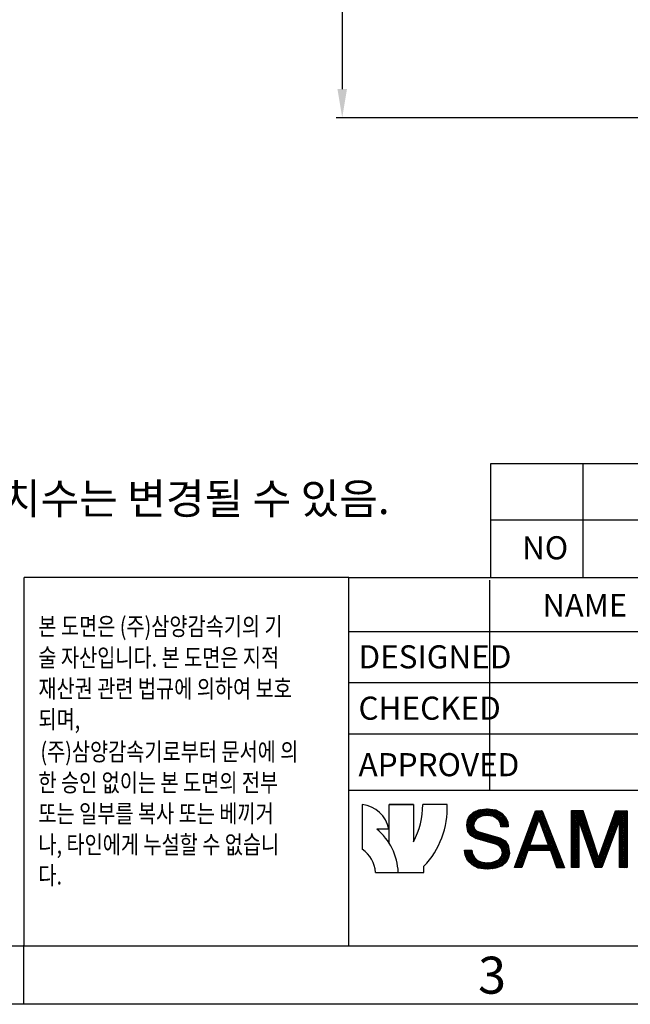
# Model space of a CAD drawing. Extents: x 1 to 1937, y 5 to 1367.
# Drawn here: x 978 to 1276, y 5 to 484 of the extents above; entities that cross this region are included whole.
import ezdxf

# ---------------------------------------------------------------- set-up
doc = ezdxf.new("R2010")
doc.units = 0
doc.header["$LTSCALE"] = 0.2
doc.header["$MEASUREMENT"] = 0
doc.layers.get('0').update_dxf_attribs({"color": 3, "linetype": 'CONTINUOUS'})
for name, color, linetype in [('DIM', 2, 'CONTINUOUS'), ('LOGO', 5, 'CONTINUOUS'), ('THIN', 2, 'CONTINUOUS')]:
    doc.layers.add(name, color=color, linetype=linetype)
doc.styles.add('ROMANS', font='romans.shx')
doc.styles.add('굴', font='Gulim.ttf')

# ---------------------------------------------------------------- blocks, each defined once
blk = doc.blocks.new('*X5')
at = {"color": 0}
for p, q in [((434.76, 22.17), (435.43, 22.83)), ((434.76, 22.34), (435.25, 22.83)), ((434.76, 22.52), (435.07, 22.83)), ((434.76, 22.7), (434.9, 22.83)), ((434.76, 21.99), (435.52, 22.74)), ((435.52, 21.98), (434.76, 22.74)), ((434.76, 21.81), (435.52, 22.57)), ((435.52, 21.81), (434.76, 22.56)), ((434.76, 21.63), (435.52, 22.39)), ((435.52, 21.63), (434.76, 22.38)), ((434.76, 21.46), (435.52, 22.21)), ((435.52, 21.45), (434.76, 22.21)), ((435.52, 22.16), (434.85, 22.83)), ((435.52, 22.34), (435.02, 22.83)), ((435.52, 22.51), (435.2, 22.83)), ((435.52, 22.69), (435.38, 22.83)), ((435.52, 22.57), (435.78, 22.83)), ((435.52, 22.74), (435.6, 22.83)), ((435.52, 22.39), (435.94, 22.81)), ((436.21, 22), (435.52, 22.69)), ((435.52, 22.21), (435.98, 22.68)), ((435.52, 22.04), (436.03, 22.55)), ((436.3, 21.73), (435.52, 22.51)), ((435.52, 21.86), (436.07, 22.41)), ((436.38, 21.47), (435.52, 22.34)), ((436.12, 22.26), (435.55, 22.83)), ((435.55, 21.72), (436.11, 22.28)), ((436.03, 22.53), (435.73, 22.83)), ((435.95, 22.79), (435.91, 22.83)), ((438.77, 21.4), (439.69, 22.32)), ((438.87, 21.67), (439.69, 22.5)), ((438.96, 21.95), (439.69, 22.68)), ((439.06, 22.22), (439.66, 22.82)), ((439.65, 21.74), (439.09, 22.3)), ((439.69, 21.87), (439.14, 22.43)), ((439.16, 22.5), (439.48, 22.82)), ((439.69, 22.05), (439.18, 22.56)), ((439.69, 22.23), (439.23, 22.69)), ((439.26, 22.77), (439.3, 22.82)), ((439.69, 22.4), (439.28, 22.82)), ((439.69, 22.58), (439.45, 22.82)), ((439.69, 22.76), (439.63, 22.82)), ((439.69, 22.15), (440.37, 22.82)), ((439.69, 22.32), (440.19, 22.82)), ((439.69, 22.5), (440.01, 22.82)), ((439.69, 22.68), (439.83, 22.82)), ((440.46, 21.99), (439.69, 22.76)), ((439.69, 21.97), (440.46, 22.73)), ((440.46, 21.81), (439.69, 22.58)), ((439.69, 21.79), (440.46, 22.56)), ((440.46, 21.64), (439.69, 22.4)), ((439.69, 21.61), (440.46, 22.38)), ((440.46, 21.46), (439.69, 22.23)), ((439.69, 21.44), (440.46, 22.2)), ((440.46, 22.17), (439.81, 22.82)), ((440.46, 22.34), (439.98, 22.82)), ((440.46, 22.52), (440.16, 22.82)), ((440.46, 22.7), (440.34, 22.82)), ((434.76, 21.28), (435.52, 22.04)), ((435.52, 21.27), (434.76, 22.03)), ((434.76, 21.1), (435.52, 21.86)), ((435.52, 21.1), (434.76, 21.85)), ((434.76, 20.93), (435.52, 21.68)), ((435.52, 20.92), (434.76, 21.68)), ((434.76, 20.75), (435.52, 21.51)), ((435.52, 20.74), (434.76, 21.5)), ((434.76, 20.57), (435.52, 21.33)), ((435.52, 20.57), (434.76, 21.32)), ((436.47, 21.2), (435.52, 22.16)), ((436.56, 20.94), (435.52, 21.98)), ((436.65, 20.68), (435.52, 21.8)), ((435.6, 21.59), (436.16, 22.15)), ((436.73, 20.41), (435.62, 21.53)), ((435.64, 21.45), (436.2, 22.01)), ((435.69, 21.32), (436.25, 21.88)), ((436.82, 20.15), (435.71, 21.26)), ((435.73, 21.19), (436.29, 21.75)), ((435.78, 21.06), (436.33, 21.62)), ((435.82, 20.93), (436.38, 21.48)), ((435.87, 20.8), (436.42, 21.35)), ((435.92, 20.67), (436.47, 21.22)), ((438.37, 20.3), (439.55, 21.47)), ((438.47, 20.57), (439.65, 21.75)), ((438.57, 20.85), (439.69, 21.97)), ((438.67, 21.12), (439.69, 22.15)), ((439.27, 20.71), (438.72, 21.26)), ((439.31, 20.84), (438.76, 21.39)), ((439.36, 20.97), (438.81, 21.52)), ((439.41, 21.1), (438.86, 21.65)), ((439.46, 21.22), (438.9, 21.78)), ((439.5, 21.35), (438.95, 21.91)), ((439.55, 21.48), (439, 22.04)), ((439.6, 21.61), (439.04, 22.17)), ((440.46, 21.28), (439.69, 22.05)), ((439.69, 21.26), (440.46, 22.03)), ((440.46, 21.11), (439.69, 21.87)), ((439.69, 21.08), (440.46, 21.85)), ((440.46, 20.93), (439.69, 21.7)), ((439.69, 20.91), (440.46, 21.67)), ((440.46, 20.75), (439.69, 21.52)), ((439.69, 20.73), (440.46, 21.5)), ((440.46, 20.58), (439.69, 21.34)), ((439.69, 20.55), (440.46, 21.32)), ((434.76, 20.4), (435.52, 21.15)), ((435.52, 20.39), (434.76, 21.15)), ((434.76, 20.22), (435.52, 20.97)), ((435.52, 20.21), (434.76, 20.97)), ((434.76, 20.04), (435.52, 20.8)), ((435.52, 20.04), (434.76, 20.79)), ((434.76, 19.87), (435.52, 20.62)), ((435.52, 19.86), (434.76, 20.61)), ((434.76, 19.69), (435.52, 20.44)), ((435.52, 19.68), (434.76, 20.44)), ((434.76, 19.51), (435.52, 20.27)), ((435.52, 19.51), (434.76, 20.26)), ((436.91, 19.88), (435.8, 20.99)), ((437, 19.62), (435.9, 20.72)), ((435.96, 20.54), (436.51, 21.09)), ((437.08, 19.35), (435.99, 20.44)), ((436.01, 20.4), (436.55, 20.95)), ((436.05, 20.27), (436.6, 20.82)), ((436.1, 20.14), (436.64, 20.69)), ((436.14, 20.01), (436.69, 20.55)), ((436.19, 19.88), (436.73, 20.42)), ((436.23, 19.75), (436.77, 20.29)), ((437.98, 19.2), (439.13, 20.35)), ((438.08, 19.47), (439.24, 20.63)), ((438.18, 19.75), (439.34, 20.91)), ((438.28, 20.02), (439.44, 21.19)), ((438.88, 19.68), (438.34, 20.21)), ((438.93, 19.8), (438.39, 20.34)), ((438.98, 19.93), (438.44, 20.47)), ((439.03, 20.06), (438.48, 20.6)), ((439.07, 20.19), (438.53, 20.74)), ((439.12, 20.32), (438.58, 20.87)), ((439.17, 20.45), (438.62, 21)), ((439.22, 20.58), (438.67, 21.13)), ((440.46, 20.4), (439.69, 21.17)), ((439.69, 20.38), (440.46, 21.14)), ((440.46, 20.22), (439.69, 20.99)), ((439.69, 20.2), (440.46, 20.97)), ((440.46, 20.05), (439.69, 20.81)), ((439.69, 20.02), (440.46, 20.79)), ((440.46, 19.87), (439.69, 20.63)), ((439.69, 19.85), (440.46, 20.61)), ((440.46, 19.69), (439.69, 20.46)), ((439.69, 19.67), (440.46, 20.44)), ((440.46, 19.52), (439.69, 20.28)), ((439.69, 19.49), (440.46, 20.26)), ((434.76, 19.34), (435.52, 20.09)), ((435.52, 19.33), (434.76, 20.08)), ((434.76, 19.16), (435.52, 19.91)), ((435.52, 19.15), (434.76, 19.91)), ((434.76, 18.98), (435.52, 19.74)), ((435.52, 18.98), (434.76, 19.73)), ((434.76, 18.81), (435.52, 19.56)), ((435.52, 18.8), (434.76, 19.55)), ((434.76, 18.63), (435.52, 19.38)), ((435.52, 18.62), (434.76, 19.38)), ((434.76, 18.45), (435.52, 19.21)), ((435.52, 18.45), (434.76, 19.2)), ((437.17, 19.09), (436.09, 20.17)), ((437.26, 18.83), (436.18, 19.9)), ((436.28, 19.62), (436.82, 20.16)), ((437.35, 18.56), (436.28, 19.63)), ((436.33, 19.49), (436.86, 20.02)), ((436.37, 19.36), (436.91, 19.89)), ((437.43, 18.3), (436.37, 19.36)), ((436.42, 19.22), (436.95, 19.76)), ((436.46, 19.09), (436.99, 19.62)), ((436.51, 18.96), (437.04, 19.49)), ((436.55, 18.83), (437.08, 19.36)), ((436.6, 18.7), (437.13, 19.23)), ((437.59, 18.1), (438.72, 19.23)), ((437.69, 18.37), (438.82, 19.51)), ((437.78, 18.65), (438.92, 19.79)), ((437.88, 18.92), (439.03, 20.07)), ((438.55, 18.77), (438.02, 19.3)), ((438.6, 18.9), (438.07, 19.43)), ((438.64, 19.03), (438.11, 19.56)), ((438.69, 19.16), (438.16, 19.69)), ((438.74, 19.29), (438.2, 19.82)), ((438.79, 19.42), (438.25, 19.95)), ((438.84, 19.55), (438.3, 20.08)), ((440.46, 19.34), (439.69, 20.1)), ((439.69, 19.32), (440.46, 20.08)), ((440.46, 19.16), (439.69, 19.93)), ((439.69, 19.14), (440.46, 19.91)), ((440.46, 18.99), (439.69, 19.75)), ((439.69, 18.96), (440.46, 19.73)), ((440.46, 18.81), (439.69, 19.57)), ((439.69, 18.79), (440.46, 19.55)), ((440.46, 18.63), (439.69, 19.4)), ((439.69, 18.61), (440.46, 19.37)), ((440.46, 18.46), (439.69, 19.22)), ((439.69, 18.43), (440.46, 19.2)), ((434.76, 18.28), (435.52, 19.03)), ((435.52, 18.27), (434.76, 19.02)), ((434.76, 18.1), (435.52, 18.85)), ((435.52, 18.09), (434.76, 18.85)), ((434.76, 17.92), (435.52, 18.68)), ((435.52, 17.92), (434.76, 18.67)), ((434.76, 17.75), (435.52, 18.5)), ((435.52, 17.74), (434.76, 18.49)), ((434.76, 17.57), (435.52, 18.32)), ((435.52, 17.56), (434.76, 18.32)), ((437.52, 18.03), (436.46, 19.09)), ((438.02, 17.35), (436.56, 18.82)), ((436.65, 18.57), (437.17, 19.09)), ((437.98, 17.22), (436.65, 18.55)), ((436.69, 18.44), (437.21, 18.96)), ((436.74, 18.31), (437.26, 18.83)), ((437.93, 17.09), (436.75, 18.28)), ((436.78, 18.17), (437.3, 18.69)), ((436.83, 18.04), (437.35, 18.56)), ((436.87, 17.91), (437.39, 18.43)), ((436.92, 17.78), (437.43, 18.3)), ((437.06, 17.39), (438.61, 18.95)), ((437.1, 17.26), (438.51, 18.67)), ((437.15, 17.13), (438.41, 18.38)), ((438.17, 17.74), (437.65, 18.26)), ((438.22, 17.87), (437.69, 18.39)), ((438.26, 18), (437.74, 18.52)), ((438.31, 18.13), (437.79, 18.65)), ((438.36, 18.26), (437.83, 18.78)), ((438.41, 18.38), (437.88, 18.91)), ((438.45, 18.51), (437.93, 19.04)), ((438.5, 18.64), (437.97, 19.17)), ((440.46, 18.28), (439.69, 19.04)), ((439.69, 18.26), (440.46, 19.02)), ((440.46, 18.1), (439.69, 18.87)), ((439.69, 18.08), (440.46, 18.84)), ((440.46, 17.92), (439.69, 18.69)), ((439.69, 17.9), (440.46, 18.67)), ((440.46, 17.75), (439.69, 18.51)), ((439.69, 17.73), (440.46, 18.49)), ((440.46, 17.57), (439.69, 18.34)), ((439.69, 17.55), (440.46, 18.31)), ((434.76, 17.39), (435.52, 18.15)), ((435.52, 17.39), (434.76, 18.14)), ((434.76, 17.22), (435.52, 17.97)), ((435.52, 17.21), (434.76, 17.96)), ((434.76, 17.04), (435.52, 17.79)), ((435.52, 17.03), (434.76, 17.79)), ((435.38, 16.99), (434.76, 17.61)), ((435.2, 16.99), (434.76, 17.43)), ((435.03, 16.99), (434.76, 17.26)), ((434.89, 16.99), (435.52, 17.62)), ((435.07, 16.99), (435.52, 17.44)), ((435.24, 16.99), (435.52, 17.26)), ((437.86, 16.99), (436.84, 18.01)), ((437.68, 16.99), (436.93, 17.74)), ((436.96, 17.65), (437.48, 18.16)), ((437.01, 17.52), (437.52, 18.03)), ((437.5, 16.99), (437.03, 17.46)), ((437.33, 16.99), (437.12, 17.19)), ((437.19, 16.99), (438.3, 18.1)), ((437.37, 16.99), (438.2, 17.82)), ((437.54, 16.99), (438.1, 17.54)), ((438.07, 17.48), (437.55, 18)), ((438.12, 17.61), (437.6, 18.13)), ((437.72, 16.99), (437.99, 17.26)), ((440.46, 17.39), (439.69, 18.16)), ((439.69, 17.37), (440.46, 18.14)), ((440.46, 17.22), (439.69, 17.98)), ((439.69, 17.2), (440.46, 17.96)), ((440.46, 17.04), (439.69, 17.81)), ((439.69, 17.02), (440.46, 17.78)), ((440.33, 16.99), (439.69, 17.63)), ((440.15, 16.99), (439.69, 17.45)), ((439.98, 16.99), (439.69, 17.28)), ((439.84, 16.99), (440.46, 17.61)), ((440.02, 16.99), (440.46, 17.43)), ((440.19, 16.99), (440.46, 17.25)), ((434.85, 16.99), (434.76, 17.08)), ((435.42, 16.99), (435.52, 17.09)), ((439.8, 16.99), (439.69, 17.1)), ((440.37, 16.99), (440.46, 17.08))]:
    blk.add_line(p, q, dxfattribs=at)
blk = doc.blocks.new('*X4')
at = {"color": 0}
for p, q in [((430.49, 21.25), (431.52, 22.28)), ((430.59, 21.53), (431.61, 22.55)), ((430.7, 21.81), (431.7, 22.82)), ((430.8, 22.09), (431.53, 22.82)), ((431.33, 21.75), (430.85, 22.23)), ((431.38, 21.88), (430.9, 22.36)), ((430.91, 22.37), (431.35, 22.82)), ((431.42, 22.01), (430.95, 22.49)), ((431.47, 22.14), (430.99, 22.61)), ((431.01, 22.66), (431.17, 22.82)), ((431.51, 22.27), (431.04, 22.74)), ((431.56, 22.4), (431.14, 22.82)), ((431.61, 22.53), (431.32, 22.82)), ((431.42, 22.01), (431.89, 22.48)), ((431.45, 21.86), (431.94, 22.35)), ((431.65, 22.66), (431.5, 22.82)), ((431.5, 21.73), (431.99, 22.22)), ((432.27, 21.52), (431.51, 22.27)), ((431.52, 22.28), (431.84, 22.6)), ((432.15, 21.81), (431.56, 22.4)), ((431.61, 22.55), (431.79, 22.73)), ((432.04, 22.1), (431.61, 22.53)), ((431.93, 22.39), (431.65, 22.66)), ((431.7, 22.8), (431.67, 22.82)), ((431.81, 22.68), (431.7, 22.8)), ((430.07, 20.13), (431.14, 21.19)), ((430.18, 20.41), (431.23, 21.47)), ((430.28, 20.69), (431.33, 21.74)), ((430.39, 20.97), (431.42, 22.01)), ((430.97, 20.7), (430.47, 21.2)), ((431.01, 20.83), (430.52, 21.32)), ((431.06, 20.96), (430.56, 21.45)), ((431.1, 21.09), (430.61, 21.58)), ((431.15, 21.22), (430.66, 21.71)), ((431.2, 21.35), (430.71, 21.84)), ((431.24, 21.48), (430.76, 21.97)), ((431.29, 21.62), (430.8, 22.1)), ((432.5, 20.93), (431.42, 22.01)), ((432.38, 21.23), (431.47, 22.14)), ((432.61, 20.64), (431.49, 21.76)), ((431.55, 21.61), (432.04, 22.1)), ((431.6, 21.48), (432.09, 21.97)), ((432.73, 20.35), (431.6, 21.48)), ((431.65, 21.35), (432.14, 21.84)), ((431.7, 21.22), (432.19, 21.72)), ((432.84, 20.06), (431.7, 21.2)), ((431.74, 21.09), (432.24, 21.59)), ((431.79, 20.96), (432.29, 21.46)), ((431.84, 20.83), (432.34, 21.33)), ((431.89, 20.71), (432.39, 21.21)), ((429.76, 19.28), (430.86, 20.38)), ((429.86, 19.57), (430.95, 20.65)), ((429.97, 19.85), (431.05, 20.92)), ((430.65, 19.78), (430.13, 20.29)), ((430.69, 19.91), (430.18, 20.42)), ((430.74, 20.04), (430.23, 20.55)), ((430.78, 20.17), (430.28, 20.68)), ((430.83, 20.3), (430.33, 20.81)), ((430.88, 20.44), (430.37, 20.94)), ((430.92, 20.57), (430.42, 21.07)), ((432.96, 19.77), (431.81, 20.92)), ((433.07, 19.48), (431.92, 20.63)), ((431.94, 20.58), (432.44, 21.08)), ((431.98, 20.45), (432.49, 20.95)), ((433.19, 19.19), (432.02, 20.35)), ((432.03, 20.32), (432.54, 20.83)), ((432.08, 20.19), (432.59, 20.7)), ((432.13, 20.06), (432.64, 20.57)), ((432.18, 19.93), (432.69, 20.45)), ((432.23, 19.81), (432.74, 20.32)), ((432.27, 19.68), (432.79, 20.19)), ((429.34, 18.16), (430.48, 19.3)), ((429.45, 18.44), (430.57, 19.57)), ((429.55, 18.72), (430.67, 19.84)), ((429.66, 19), (430.76, 20.11)), ((430.28, 18.73), (429.75, 19.26)), ((430.33, 18.86), (429.8, 19.39)), ((430.37, 18.99), (429.85, 19.52)), ((430.42, 19.12), (429.89, 19.65)), ((430.46, 19.26), (429.94, 19.78)), ((430.51, 19.39), (429.99, 19.91)), ((430.56, 19.52), (430.04, 20.04)), ((430.6, 19.65), (430.09, 20.16)), ((430.29, 18.75), (430.82, 19.29)), ((430.38, 19.02), (430.65, 19.29)), ((430.45, 18.73), (431, 19.29)), ((430.99, 18.73), (430.46, 19.26)), ((431.16, 18.73), (430.61, 19.29)), ((430.62, 18.73), (431.18, 19.29)), ((431.34, 18.73), (430.79, 19.29)), ((430.8, 18.73), (431.35, 19.29)), ((431.52, 18.73), (430.96, 19.29)), ((430.98, 18.73), (431.53, 19.29)), ((431.69, 18.73), (431.14, 19.29)), ((431.15, 18.73), (431.71, 19.29)), ((431.87, 18.73), (431.32, 19.29)), ((431.33, 18.73), (431.88, 19.29)), ((432.05, 18.73), (431.49, 19.29)), ((431.51, 18.73), (432.06, 19.29)), ((432.22, 18.73), (431.67, 19.29)), ((431.68, 18.73), (432.24, 19.29)), ((432.4, 18.73), (431.85, 19.29)), ((431.86, 18.73), (432.41, 19.29)), ((432.58, 18.73), (432.03, 19.29)), ((433.3, 18.9), (432.13, 20.07)), ((432.57, 18.92), (432.2, 19.29)), ((433.41, 18.6), (432.23, 19.78)), ((432.32, 19.55), (432.84, 20.07)), ((433.53, 18.31), (432.34, 19.5)), ((432.37, 19.42), (432.89, 19.94)), ((432.47, 19.19), (432.38, 19.29)), ((432.42, 19.29), (432.94, 19.81)), ((433.64, 18.02), (432.47, 19.19)), ((432.48, 19.17), (432.99, 19.69)), ((432.52, 19.04), (433.04, 19.56)), ((432.57, 18.91), (433.09, 19.43)), ((432.62, 18.78), (433.14, 19.3)), ((432.66, 18.65), (433.19, 19.18)), ((428.93, 17.04), (430.1, 18.21)), ((429.03, 17.32), (430.19, 18.48)), ((429.13, 17.6), (430.29, 18.75)), ((429.24, 17.88), (430.38, 19.02)), ((429.92, 17.68), (429.37, 18.23)), ((429.96, 17.81), (429.42, 18.36)), ((430.01, 17.94), (429.46, 18.49)), ((430.05, 18.08), (429.51, 18.62)), ((430.1, 18.21), (429.56, 18.75)), ((430.14, 18.34), (429.61, 18.87)), ((430.19, 18.47), (429.66, 19)), ((430.24, 18.6), (429.7, 19.13)), ((430.46, 18.73), (430.33, 18.86)), ((430.63, 18.73), (430.37, 18.99)), ((430.81, 18.73), (430.42, 19.12)), ((432.04, 18.73), (432.48, 19.17)), ((432.22, 18.73), (432.52, 19.04)), ((432.39, 18.73), (432.57, 18.91)), ((433.76, 17.73), (432.57, 18.92)), ((432.57, 18.73), (432.62, 18.78)), ((433.87, 17.44), (432.67, 18.64)), ((432.71, 18.52), (433.24, 19.05)), ((432.76, 18.39), (433.29, 18.92)), ((433.99, 17.15), (432.77, 18.37)), ((432.8, 18.26), (433.34, 18.8)), ((432.85, 18.13), (433.39, 18.67)), ((432.9, 18), (433.44, 18.54)), ((432.94, 17.87), (433.49, 18.42)), ((432.99, 17.74), (433.54, 18.29)), ((429.19, 16.99), (428.99, 17.2)), ((429.37, 16.99), (429.03, 17.33)), ((429.06, 16.99), (430.01, 17.94)), ((429.55, 16.99), (429.08, 17.46)), ((429.69, 17.03), (429.13, 17.58)), ((429.73, 17.16), (429.18, 17.71)), ((429.78, 17.29), (429.23, 17.84)), ((429.23, 16.99), (429.91, 17.67)), ((429.82, 17.42), (429.27, 17.97)), ((429.87, 17.55), (429.32, 18.1)), ((429.41, 16.99), (429.82, 17.4)), ((433.98, 16.98), (432.87, 18.09)), ((433.8, 16.98), (432.96, 17.82)), ((433.04, 17.61), (433.59, 18.16)), ((433.62, 16.98), (433.06, 17.54)), ((433.08, 17.48), (433.64, 18.04)), ((433.13, 17.35), (433.69, 17.91)), ((433.45, 16.98), (433.16, 17.26)), ((433.18, 17.22), (433.74, 17.78)), ((433.22, 17.09), (433.79, 17.65)), ((433.29, 16.98), (433.84, 17.53)), ((433.47, 16.98), (433.89, 17.4)), ((433.64, 16.98), (433.94, 17.27)), ((429.02, 16.99), (428.94, 17.07)), ((429.59, 16.99), (429.72, 17.12)), ((433.27, 16.98), (433.26, 16.99)), ((433.82, 16.98), (433.99, 17.15)), ((434, 16.98), (434.04, 17.02))]:
    blk.add_line(p, q, dxfattribs=at)
blk = doc.blocks.new('*X3')
at = {"color": 0}
for p, q in [((424.02, 21.33), (425.66, 22.96)), ((424.05, 21.18), (425.86, 22.99)), ((424.06, 21.54), (425.46, 22.94)), ((424.09, 21.74), (425.24, 22.9)), ((424.17, 22), (424.93, 22.76)), ((424.82, 21.71), (424.28, 22.26)), ((424.9, 21.82), (424.37, 22.35)), ((424.97, 21.92), (424.46, 22.43)), ((425.06, 22.01), (424.55, 22.52)), ((425.17, 22.08), (424.64, 22.6)), ((425.28, 22.14), (424.74, 22.68)), ((425.4, 22.2), (424.87, 22.73)), ((425.54, 22.24), (424.99, 22.79)), ((425.06, 22.01), (426.06, 23.01)), ((425.67, 22.28), (425.11, 22.84)), ((425.83, 22.3), (425.23, 22.9)), ((425.99, 22.32), (425.38, 22.93)), ((425.44, 22.21), (426.23, 23)), ((426.16, 22.32), (425.53, 22.95)), ((425.69, 22.28), (426.39, 22.98)), ((426.36, 22.3), (425.69, 22.97)), ((426.57, 22.27), (425.85, 22.99)), ((425.89, 22.31), (426.54, 22.96)), ((426.84, 22.18), (426.01, 23)), ((426.08, 22.32), (426.7, 22.94)), ((428.03, 21.16), (426.18, 23.01)), ((426.25, 22.31), (426.86, 22.92)), ((428.21, 21.16), (426.38, 22.98)), ((426.4, 22.29), (427.01, 22.9)), ((426.56, 22.27), (427.13, 22.84)), ((428.27, 21.28), (426.59, 22.96)), ((426.71, 22.24), (427.24, 22.78)), ((428.24, 21.48), (426.79, 22.93)), ((426.82, 22.18), (427.36, 22.72)), ((426.94, 22.12), (427.47, 22.66)), ((428.22, 21.68), (426.99, 22.9)), ((427.06, 22.06), (427.59, 22.59)), ((427.15, 21.98), (427.68, 22.51)), ((427.24, 21.89), (427.77, 22.42)), ((427.32, 21.8), (427.85, 22.33)), ((428.07, 22), (427.36, 22.72)), ((427.38, 21.68), (427.94, 22.23)), ((425.73, 19.75), (424.04, 21.44)), ((425.49, 19.81), (424.04, 21.26)), ((425.98, 19.68), (424.06, 21.59)), ((424.08, 21.03), (424.99, 21.94)), ((424.79, 21.04), (424.09, 21.74)), ((424.11, 20.88), (424.77, 21.55)), ((424.71, 21.29), (424.12, 21.89)), ((424.13, 20.73), (424.72, 21.31)), ((424.75, 21.44), (424.17, 22.01)), ((424.78, 21.58), (424.23, 22.14)), ((427.44, 21.56), (428.01, 22.13)), ((427.85, 21.17), (427.44, 21.58)), ((427.48, 21.42), (428.07, 22.01)), ((427.67, 21.17), (427.49, 21.34)), ((427.5, 21.27), (428.12, 21.89)), ((427.58, 21.17), (428.18, 21.77)), ((427.75, 21.17), (428.23, 21.64)), ((427.93, 21.16), (428.24, 21.48)), ((428.1, 21.16), (428.26, 21.32)), ((425.24, 19.88), (424.08, 21.05)), ((424.99, 19.95), (424.12, 20.83)), ((424.19, 20.61), (424.75, 21.17)), ((424.27, 20.51), (424.79, 21.03)), ((424.59, 20.18), (424.31, 20.46)), ((424.35, 20.41), (424.86, 20.93)), ((424.42, 20.31), (424.95, 20.83)), ((424.52, 20.23), (425.04, 20.75)), ((424.62, 20.16), (425.17, 20.7)), ((424.73, 20.09), (425.3, 20.65)), ((424.84, 20.03), (425.43, 20.61)), ((424.96, 19.96), (425.56, 20.57)), ((426.22, 19.61), (425.1, 20.73)), ((425.1, 19.92), (425.7, 20.53)), ((425.23, 19.89), (425.84, 20.49)), ((425.37, 19.85), (425.98, 20.45)), ((426.47, 19.54), (425.39, 20.62)), ((425.51, 19.81), (426.11, 20.41)), ((426.72, 19.47), (425.64, 20.55)), ((425.65, 19.77), (426.25, 20.37)), ((425.79, 19.73), (426.39, 20.33)), ((426.96, 19.4), (425.89, 20.48)), ((425.92, 19.69), (426.52, 20.29)), ((426.06, 19.65), (426.66, 20.25)), ((427.27, 19.27), (426.13, 20.4)), ((426.2, 19.61), (426.8, 20.21)), ((428.39, 18.33), (426.38, 20.33)), ((428.42, 18.47), (426.63, 20.26)), ((428.38, 18.69), (426.88, 20.19)), ((428.27, 21.16), (428.28, 21.16)), ((426.34, 19.58), (426.93, 20.17)), ((426.48, 19.54), (427.07, 20.13)), ((426.61, 19.5), (427.21, 20.09)), ((426.75, 19.46), (427.35, 20.05)), ((426.89, 19.42), (427.47, 20)), ((427.02, 19.38), (427.58, 19.94)), ((428.34, 18.9), (427.13, 20.11)), ((427.15, 19.32), (427.7, 19.87)), ((427.27, 19.27), (427.81, 19.81)), ((428.3, 19.12), (427.38, 20.04)), ((427.38, 19.2), (427.92, 19.74)), ((427.46, 19.11), (428.01, 19.65)), ((427.54, 19.01), (428.08, 19.55)), ((427.6, 18.9), (428.15, 19.44)), ((427.63, 18.75), (428.22, 19.34)), ((427.66, 18.6), (428.28, 19.22)), ((428.13, 19.47), (427.76, 19.84)), ((425.58, 16.89), (423.79, 18.68)), ((423.8, 18.63), (423.95, 18.78)), ((423.82, 18.47), (424.13, 18.78)), ((425.38, 16.92), (423.82, 18.47)), ((423.84, 18.32), (424.31, 18.78)), ((425.16, 16.96), (423.86, 18.26)), ((425.78, 16.86), (423.87, 18.78)), ((423.89, 18.19), (424.48, 18.78)), ((423.95, 18.07), (424.57, 18.69)), ((424.01, 17.95), (424.58, 18.53)), ((425.99, 16.84), (424.04, 18.78)), ((424.06, 17.83), (424.6, 18.37)), ((424.12, 17.71), (424.67, 18.26)), ((424.6, 18.4), (424.22, 18.78)), ((424.58, 18.6), (424.4, 18.78)), ((426.45, 16.86), (428.37, 18.77)), ((426.65, 16.88), (428.39, 18.62)), ((426.85, 16.91), (428.42, 18.47)), ((427.09, 16.97), (428.37, 18.25)), ((428.36, 18.18), (427.6, 18.94)), ((427.6, 18.19), (428.34, 18.92)), ((428.15, 17.68), (427.61, 18.22)), ((428.32, 18.04), (427.63, 18.73)), ((428.21, 17.8), (427.64, 18.36)), ((427.65, 18.42), (428.31, 19.07)), ((428.27, 17.91), (427.67, 18.51)), ((424.79, 17.15), (424.02, 17.92)), ((424.21, 17.63), (424.74, 18.15)), ((424.3, 17.54), (424.81, 18.04)), ((424.39, 17.45), (424.89, 17.95)), ((424.48, 17.36), (424.98, 17.87)), ((424.57, 17.27), (425.07, 17.78)), ((424.68, 17.21), (425.18, 17.71)), ((424.8, 17.15), (425.3, 17.66)), ((424.91, 17.09), (425.43, 17.6)), ((425.03, 17.03), (425.55, 17.55)), ((425.15, 16.97), (425.71, 17.53)), ((425.28, 16.93), (425.87, 17.51)), ((426.17, 16.83), (425.38, 17.62)), ((425.44, 16.91), (426.02, 17.49)), ((425.6, 16.89), (426.2, 17.5)), ((426.33, 16.85), (425.64, 17.54)), ((425.75, 16.87), (426.39, 17.51)), ((426.49, 16.86), (425.84, 17.51)), ((425.91, 16.85), (426.58, 17.52)), ((426.65, 16.88), (426.04, 17.49)), ((426.07, 16.83), (426.83, 17.59)), ((426.81, 16.9), (426.21, 17.5)), ((426.25, 16.84), (427.12, 17.71)), ((426.97, 16.92), (426.38, 17.51)), ((427.09, 16.97), (426.55, 17.52)), ((427.22, 17.02), (426.69, 17.55)), ((427.35, 17.07), (426.83, 17.59)), ((427.48, 17.12), (426.96, 17.63)), ((427.6, 17.17), (427.08, 17.69)), ((427.71, 17.24), (427.2, 17.75)), ((427.8, 17.32), (427.31, 17.81)), ((427.38, 17.08), (428.32, 18.02)), ((427.9, 17.4), (427.4, 17.9)), ((427.99, 17.49), (427.48, 17.99)), ((428.09, 17.57), (427.56, 18.09)), ((427.77, 17.29), (428.15, 17.67))]:
    blk.add_line(p, q, dxfattribs=at)

msp = doc.modelspace()

# ---------------------------------------------------------------- linework, layer by layer
at = {"layer": 'DIM'}
for p, q in [((1135.32, 672.74), (1135.32, 450.24)), ((1389.22, 436.24), (1132.32, 436.24))]:
    msp.add_line(p, q, dxfattribs=at)
msp.add_solid([(1132.99, 450.24), (1137.65, 450.24), (1135.32, 436.24)], dxfattribs=at)
at = {"layer": 'LOGO'}
for p, q in [((1145.07, 101.91), (1145.04, 80.1)), ((1158.25, 101.91), (1170.01, 101.91)), ((1170.01, 101.91), (1158.25, 101.91)), ((1158.25, 83.27), (1158.25, 101.91)), ((1170.01, 101.91), (1170.01, 83.75)), ((1186.45, 101.91), (1174.54, 101.91)), ((1196.36, 94.22), (1197.19, 96.22)), ((1197.19, 96.22), (1199.24, 98.13)), ((1199.24, 98.13), (1201.99, 99.34)), ((1201.99, 99.34), (1205.95, 99.81)), ((1203.81, 96.31), (1202.18, 95.8)), ((1205.58, 96.5), (1203.81, 96.31)), ((1206.23, 96.5), (1205.58, 96.5)), ((1205.95, 99.81), (1210.15, 99.25)), ((1208.61, 96.17), (1206.23, 96.5)), ((1210.38, 95.29), (1208.61, 96.17)), ((1210.15, 99.25), (1213.08, 97.71)), ((1213.08, 97.71), (1214.85, 95.75)), ((1219.19, 71.18), (1229.45, 98.86)), ((1232.47, 98.86), (1222.82, 71.18)), ((1229.45, 98.86), (1232.71, 98.86)), ((1232.71, 98.86), (1243.62, 71.12)), ((1246.99, 71.18), (1246.99, 98.91)), ((1246.99, 98.91), (1252.55, 98.91)), ((1250.57, 98.91), (1250.57, 71.18)), ((1252.55, 98.91), (1260.19, 75.82)), ((1260.19, 75.82), (1268.42, 98.86)), ((1268.42, 98.86), (1274.04, 98.86)), ((1270.4, 71.18), (1270.4, 98.86)), ((1274.04, 98.86), (1274.04, 71.18)), ((1195.98, 91.79), (1196.36, 94.22)), ((1196.54, 88.72), (1195.98, 91.79)), ((1199.71, 93.52), (1199.24, 91.56)), ((1199.24, 91.56), (1199.71, 90.12)), ((1200.73, 94.92), (1199.71, 93.52)), ((1202.18, 95.8), (1200.73, 94.92)), ((1211.64, 94.03), (1210.38, 95.29)), ((1212.34, 92.68), (1211.64, 94.03)), ((1212.57, 91.05), (1212.34, 92.68)), ((1214.85, 95.75), (1215.92, 93.38)), ((1215.92, 93.38), (1216.2, 90.96)), ((1235.87, 82.08), (1231.05, 94.9)), ((1258.53, 71.18), (1250.57, 94.1)), ((1270.4, 94.32), (1261.85, 71.18)), ((1157.99, 89.93), (1152.21, 89.93)), ((1198.03, 86.72), (1196.54, 88.72)), ((1200.32, 85.32), (1198.03, 86.72)), ((1199.71, 90.12), (1200.69, 89.09)), ((1200.69, 89.09), (1202.37, 88.44)), ((1202.37, 88.44), (1212.15, 85.6)), ((1216.2, 90.96), (1212.57, 91.05)), ((1210.1, 82.57), (1200.32, 85.32)), ((1211.78, 81.83), (1210.1, 82.57)), ((1212.94, 80.48), (1211.78, 81.83)), ((1212.15, 85.6), (1214.66, 84.16)), ((1214.66, 84.16), (1216.2, 81.88)), ((1216.2, 81.88), (1216.85, 78.24)), ((1226.62, 82.08), (1235.94, 82.08)), ((1239.87, 71.12), (1235.94, 82.08)), ((1194.82, 79.69), (1198.5, 79.69)), ((1195.14, 77.31), (1194.82, 79.69)), ((1196.4, 74.66), (1195.14, 77.31)), ((1198.5, 79.69), (1198.73, 77.68)), ((1198.73, 77.68), (1199.76, 76.1)), ((1212.89, 76.52), (1213.31, 78.34)), ((1213.31, 78.34), (1212.94, 80.48)), ((1216.85, 78.24), (1216.39, 76.05)), ((1236.88, 79.46), (1225.71, 79.46)), ((1198.59, 72.47), (1196.4, 74.66)), ((1201.57, 70.93), (1198.59, 72.47)), ((1199.76, 76.1), (1201.2, 74.7)), ((1201.2, 74.7), (1203.25, 73.82)), ((1203.25, 73.82), (1205.67, 73.54)), ((1205.67, 73.54), (1208.05, 73.68)), ((1208.05, 73.68), (1210.05, 74.24)), ((1213.17, 72.1), (1209.96, 70.84)), ((1210.05, 74.24), (1211.78, 75.17)), ((1211.78, 75.17), (1212.89, 76.52)), ((1215.36, 74), (1213.17, 72.1)), ((1216.39, 76.05), (1215.36, 74)), ((1151.46, 68.8), (1175.09, 68.78)), ((1175.09, 68.78), (1175.14, 71.83)), ((1205.91, 70.37), (1201.57, 70.93)), ((1209.96, 70.84), (1205.91, 70.37)), ((1222.82, 71.18), (1219.19, 71.18)), ((1243.62, 71.12), (1239.87, 71.12)), ((1250.57, 71.18), (1246.99, 71.18)), ((1261.85, 71.18), (1258.53, 71.18)), ((1274.04, 71.18), (1270.4, 71.18)), ((45.7, 33.06), (1914.55, 33.06))]:
    msp.add_line(p, q, dxfattribs=at)
for centre, radius, start, end in [((1143.21, 86.94), 15.08, 11.4332, 82.9234), ((1136.83, 101.66), 37.71, 331.6378, 0.3731), ((1145.45, 100.16), 41.04, 316.353, 2.4422), ((1133.57, 67.64), 29.06, 2.3, 50.0959), ((1137.35, 68.26), 14.12, 2.2206, 56.985)]:
    msp.add_arc(centre, radius, start, end, dxfattribs=at)
at = {"layer": 'THIN'}
for p, q in [((1207.73, 212.55), (1207.73, 267.96)), ((1207.73, 267.96), (1914.55, 267.96)), ((1252.72, 212.55), (1252.72, 267.96)), ((1207.73, 240.46), (1914.55, 240.46)), ((1138.48, 212.44), (980.36, 212.44)), ((980.36, 33.06), (980.36, 212.44)), ((1138.54, 33.06), (1138.48, 212.44)), ((1138.48, 212.44), (1914.55, 212.44)), ((1207.27, 108.69), (1207.27, 211.19)), ((1138.48, 186.19), (1393.63, 186.19)), ((1393.63, 161.19), (1138.49, 161.19)), ((1393.63, 136.19), (1138.5, 136.19)), ((1393.63, 108.69), (1138.51, 108.69)), ((980.13, 33.06), (980.13, 4.61)), ((1936.9, 4.61), (23.61, 4.61))]:
    msp.add_line(p, q, dxfattribs=at)
msp.add_point((980.13, 33.06), dxfattribs=at)

# ---------------------------------------------------------------- block references
at = {"layer": 'LOGO', "xscale": 4.75, "yscale": 4.75, "zscale": 4.75}
for name in ['*X3', '*X4', '*X5']:
    msp.add_blockref(name, (-818.13, -9.53), dxfattribs=at)

# ---------------------------------------------------------------- texts
at = {"layer": 'THIN'}
for s, height, style, p in [('* (  )안의 치수는 변경될 수 있음.', 15, '굴', (890.14, 243.29)), ('NAME', 11.05, 'ROMANS', (1232.89, 193.41)), ('3', 18, 'ROMANS', (1201.49, 9.8))]:
    msp.add_text(s, height=height, dxfattribs=dict(at, style=style)).set_placement(p)
at = {"layer": 'THIN', "style": '굴', "width": 0.8}
for s, height, p in [('본 도면은 (주)삼양감속기의 기', 8.7979, (987.34, 184.25)), ('술 자산입니다. 본 도면은 지적 ', 8.7979, (987.34, 169.02)), ('재산권 관련 법규에 의하여 보호', 8.7979, (987.34, 153.95)), ('되며,', 8.798, (987.34, 138.89)), ('(주)삼양감속기로부터 문서에 의', 8.7979, (988.33, 123.22)), ('한 승인 없이는 본 도면의 전부 ', 8.7979, (987.34, 108.16)), ('또는 일부를 복사 또는 베끼거', 8.7979, (987.34, 93.1)), ('나, 타인에게 누설할 수 없습니', 8.7979, (987.34, 78.01)), ('다.', 8.798, (987.34, 62.95))]:
    msp.add_text(s, height=height, dxfattribs=at).set_placement(p)
at = {"layer": 'THIN', "char_height": 11.25, "attachment_point": 1, "style": 'ROMANS'}
for s, insert, width in [('NO', (1222.91, 232.51), 1.77635683940025e-14), ('\\f굴림체|b0|i0|c129|p49;DESIGNED', (1143.24, 179.41), 61.7315), ('\\f굴림체|b0|i0|c129|p49;CHECKED', (1143.25, 154.41), 61.7315), ('\\f굴림체|b0|i0|c129|p49;APPROVED', (1143.26, 126.91), 64.016)]:
    msp.add_mtext(s, dxfattribs=dict(at, insert=insert, width=width))

doc.saveas('drawing.dxf')
